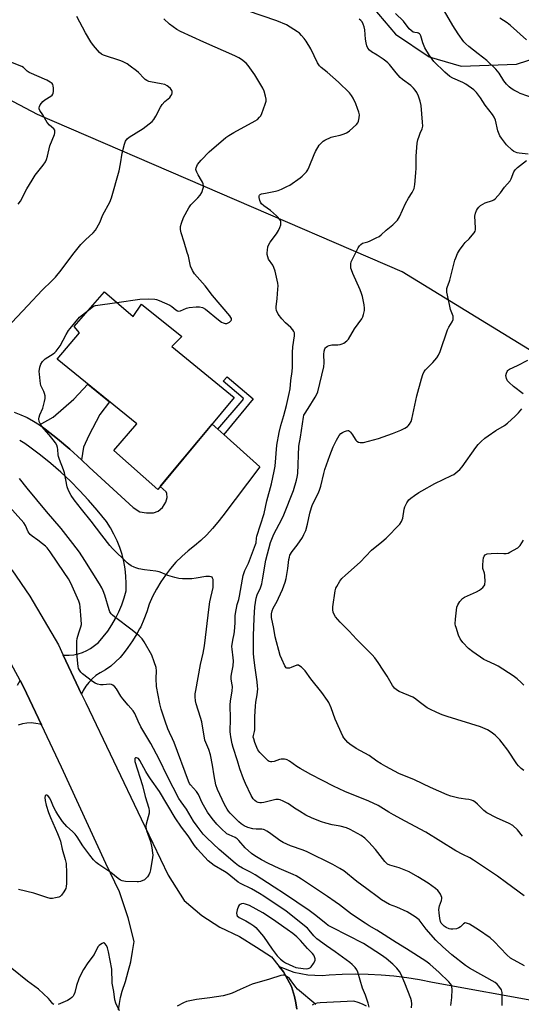
# Model space of a CAD drawing. Units: inches. Extents: x 1249764 to 1255764, y 509455 to 513455.
# Drawn here: x 1252874 to 1253098, y 510582 to 511022 of the extents above; entities that cross this region are included whole.
import ezdxf

# ---------------------------------------------------------------- set-up
doc = ezdxf.new("R2010")
doc.units = ezdxf.units.IN
doc.header["$MEASUREMENT"] = 0
for name, color, linetype in [('BLDG-Footprint', 5, 'Continuous'), ('NTRL-Trees', 3, 'Continuous'), ('TRANS-Driveway', 251, 'Continuous'), ('TRANS-Non Street Sidewalk', 7, 'Continuous'), ('TRANS-Road', 130, 'Continuous'), ('Undefined', 1, 'Continuous')]:
    doc.layers.add(name, color=color, linetype=linetype)

msp = doc.modelspace()

# ---------------------------------------------------------------- linework, layer by layer
at = {"layer": 'BLDG-Footprint', "elevation": 376.41}
msp.add_lwpolyline([(1252911.73, 510900.31), (1252924.58, 510889.41), (1252928.26, 510894.86), (1252946.2, 510880.49), (1252941.8, 510875.89), (1252969.62, 510853.13), (1252935.5, 510812.03), (1252915.87, 510829.46), (1252926.16, 510841.38), (1252890.64, 510870.31), (1252900.56, 510882.04), (1252898.24, 510884.95)], close=True, dxfattribs=at)
at = {"layer": 'NTRL-Trees'}
for points in [[(1253188.62, 510821.03), (1253044.6, 510909.32), (1252881.84, 510979.63), (1252803.27, 511020.91), (1252836.59, 511078.03)], [(1253029, 511030.34), (1253041.62, 511015.44), (1253056.63, 511005.34), (1253071, 511001.19), (1253095.75, 511002), (1253121, 511010.22)]]:
    msp.add_lwpolyline(points, dxfattribs=at)
at = {"layer": 'TRANS-Driveway'}
msp.add_lwpolyline([(1252871.38, 510846.61), (1252874.35, 510845.5), (1252877.23, 510844.18), (1252880.02, 510842.66), (1252882.69, 510840.95), (1252885.24, 510839.06), (1252890.81, 510834.69), (1252896.22, 510830.12), (1252901.47, 510825.38), (1252904.96, 510822.01), (1252924.57, 510804.03), (1252927.54, 510802.12), (1252930.51, 510801.62), (1252933.61, 510801.7), (1252935.66, 510802.33), (1252937.71, 510804.03), (1252939.06, 510806.36), (1252939.69, 510808.48), (1252939.62, 510810.32), (1252939.27, 510811.09), (1252936.62, 510813.37), (1252940.82, 510818.44), (1252959.81, 510841.31), (1252962.35, 510839.03), (1252965.03, 510836.61), (1252981.04, 510822.18), (1252964.61, 510800.39), (1252962.4, 510797.43), (1252960.02, 510794.59), (1252957.48, 510791.9), (1252954.79, 510789.36), (1252951.95, 510786.98), (1252949.04, 510784.67), (1252946.27, 510782.19), (1252943.66, 510779.55), (1252941.21, 510776.76), (1252938.92, 510773.83), (1252936.83, 510770.77), (1252934.91, 510767.58), (1252933.19, 510764.29), (1252931.67, 510760.9), (1252930.63, 510757.44), (1252929.37, 510754.05), (1252927.89, 510750.76), (1252927.41, 510749.84), (1252926.2, 510747.56), (1252924.31, 510744.48), (1252922.23, 510741.53), (1252920.56, 510739.22), (1252918.71, 510737.06), (1252916.69, 510735.07), (1252914.51, 510733.24), (1252912.19, 510731.6), (1252909.74, 510730.15), (1252907.91, 510728.93), (1252906.23, 510727.52), (1252904.71, 510725.92), (1252903.37, 510724.18), (1252902.24, 510722.29), (1252901.5, 510720.68), (1252893.33, 510738.12), (1252893.96, 510738.06), (1252895.99, 510738.06), (1252898.01, 510738.27), (1252899.99, 510738.68), (1252901.93, 510739.3), (1252903.79, 510740.11), (1252905.56, 510741.1), (1252908.99, 510743.72), (1252911.18, 510746.2), (1252913.21, 510748.83), (1252915.06, 510751.59), (1252916.72, 510754.46), (1252918.19, 510757.44), (1252919.45, 510760.51), (1252920.5, 510763.66), (1252921.35, 510766.87), (1252921.43, 510770.14), (1252921.29, 510773.4), (1252920.93, 510776.65), (1252920.36, 510779.87), (1252919.57, 510783.04), (1252918.57, 510786.15), (1252917.36, 510789.19), (1252915.96, 510792.14), (1252914.36, 510794.99), (1252912.57, 510797.73), (1252910.6, 510800.33), (1252908.46, 510802.81), (1252904.63, 510807.29), (1252900.64, 510811.63), (1252896.49, 510815.82), (1252892.2, 510819.86), (1252887.75, 510823.74), (1252883.17, 510827.45), (1252878.46, 510831), (1252876.23, 510832.6), (1252873.87, 510834.02)], dxfattribs=at)
at = {"layer": 'TRANS-Non Street Sidewalk'}
for points in [[(1252965.03, 510836.61), (1252962.35, 510839.03), (1252973.26, 510851.74), (1252973.75, 510852.48), (1252973.65, 510852.88), (1252964.71, 510860.4), (1252966.49, 510862.39), (1252978.12, 510852.54)], [(1252901.47, 510825.38), (1252896.22, 510830.12), (1252890.81, 510834.69), (1252885.24, 510839.06), (1252882.69, 510840.95), (1252888.87, 510844.32), (1252898.09, 510852.42), (1252904.32, 510859.16), (1252914, 510851.28), (1252909.63, 510845.53), (1252904.77, 510836.17), (1252902.42, 510831.03)]]:
    msp.add_lwpolyline(points, close=True, dxfattribs=at)
at = {"layer": 'TRANS-Road'}
for points in [[(1252870.4, 510776.14), (1252878.46, 510764.43), (1252891.18, 510742.72), (1252893.33, 510738.12), (1252901.5, 510720.68), (1252903.34, 510716.76), (1252928.12, 510664.99), (1252933.37, 510654.04), (1252940.19, 510639.82), (1252947.25, 510628.52), (1252955.13, 510621.81), (1252963.21, 510616.55), (1252972.07, 510612.37), (1252979.54, 510607.7), (1252986.32, 510603.29), (1252989.76, 510599.04), (1252991.67, 510596.67), (1252995.2, 510590.06), (1252996.57, 510585.6), (1252997.16, 510582.83), (1252997.54, 510580.02)], [(1252918.02, 510579.64), (1252918.38, 510582.45), (1252918.94, 510585.23), (1252919.69, 510587.96), (1252921.13, 510592.31), (1252922.38, 510596.72), (1252923.43, 510601.18), (1252924.28, 510605.68), (1252924.93, 510610.22), (1252922.35, 510620.75), (1252918.42, 510632.31), (1252912.34, 510645.03), (1252892.53, 510688.09), (1252883.64, 510706.99), (1252875.65, 510723.98), (1252874.09, 510726.83), (1252859.94, 510752.74)], [(1252872.91, 510724.67), (1252874.09, 510726.83), (1252875.65, 510723.98), (1252883.64, 510706.99), (1252882.99, 510707.21), (1252881.05, 510707.63), (1252879.07, 510707.79), (1252877.09, 510707.71), (1252875.13, 510707.38), (1252873.23, 510706.81)]]:
    msp.add_lwpolyline(points, dxfattribs=at)
for points in [[(1252997.54, 510580.02, 0), (1252997.16, 510582.83, 0), (1252996.57, 510585.6, 0), (1252995.2, 510590.06, 0), (1252991.67, 510596.67, 0), (1252989.76, 510599.04, 0), (1252996.23, 510596.55, 0), (1252999.34, 510595.84, 0), (1253002.49, 510595.35, 0), (1253005.68, 510595.09, 0), (1253008.87, 510595.07, 0), (1253012.06, 510595.27, 0), (1253017.84, 510595.59, 0), (1253023.63, 510595.7, 0), (1253029.42, 510595.6, 0), (1253035.2, 510595.3, 0), (1253040.97, 510594.79, 0), (1253046.71, 510594.07, 0), (1253052.43, 510593.15, 0), (1253058.11, 510592.03, 0), (1253107.48, 510583.06, 0)], [(1253028.67, 510581.3, 0), (1253026.92, 510582.27, 0), (1253025.05, 510583, 0), (1253023.1, 510583.48, 0), (1253008.03, 510582.8, 0), (1253006.75, 510582.66, 0), (1253005.52, 510582.29, 0), (1253004.39, 510581.7, 0)]]:
    msp.add_polyline3d(points, dxfattribs=at)
at = {"layer": 'Undefined'}
for points, elevation in [([(1253104.23, 510986.54), (1253097.25, 510989.01), (1253096.25, 510989.49), (1253094.53, 510990.48), (1253093.33, 510991.23), (1253092.43, 510991.91), (1253091.24, 510993.1), (1253089.96, 510994.59), (1253087.92, 510998.08), (1253087.25, 510999), (1253086.47, 510999.85), (1253082.45, 511003.62), (1253078.61, 511006.69), (1253074.36, 511009.93), (1253073.03, 511011.1), (1253072.19, 511012), (1253069.68, 511015.59), (1253067.32, 511019.37), (1253060.35, 511031.21)], 384), ([(1252870.39, 510886.66), (1252877.47, 510894.33), (1252883.96, 510901.18), (1252888.3, 510905.26), (1252889.84, 510906.86), (1252892.42, 510910.07), (1252897.62, 510917.05), (1252901.13, 510921.47), (1252903.21, 510923.58), (1252906.75, 510926.74), (1252907.69, 510927.84), (1252909.71, 510931.33), (1252911.06, 510934.75), (1252914.11, 510940.39), (1252914.94, 510942.37), (1252918.32, 510954.43), (1252918.95, 510957.56), (1252919.61, 510962.36), (1252920.66, 510966.37), (1252921.17, 510967.73), (1252921.83, 510968.66), (1252922.7, 510969.43), (1252928.96, 510973.33), (1252931.73, 510975.35), (1252933.02, 510976.45), (1252933.72, 510977.35), (1252934.65, 510978.8), (1252936.72, 510982.89), (1252937.46, 510984.1), (1252938.66, 510985.34), (1252940.88, 510987.23), (1252941.38, 510987.86), (1252941.73, 510988.57), (1252941.93, 510989.3), (1252941.94, 510989.78), (1252941.78, 510990.24), (1252941.18, 510991.12), (1252940.38, 510991.9), (1252939.66, 510992.38), (1252938.62, 510992.9), (1252937.01, 510993.34), (1252932.29, 510994.12), (1252931.52, 510994.35), (1252930.57, 510994.77), (1252929.94, 510995.16), (1252929.4, 510995.61), (1252926.85, 510998.29), (1252926.01, 510999.07), (1252923.26, 511001.21), (1252921.84, 511002.15), (1252920.12, 511003.08), (1252919.08, 511003.53), (1252911.29, 511006.05), (1252910.33, 511006.59), (1252909.5, 511007.31), (1252906.88, 511010.4), (1252905.66, 511012.02), (1252903.33, 511016.12), (1252899.37, 511023.4)], 374), ([(1252917.3, 510895.58), (1252927.49, 510897.06), (1252931.58, 510897.17), (1252934.19, 510897.09), (1252935.02, 510896.89), (1252936.09, 510896.48), (1252940.85, 510894.35), (1252941.84, 510893.77), (1252943.52, 510892.33), (1252944.4, 510891.87), (1252944.86, 510891.78), (1252945.65, 510891.9), (1252948.37, 510893.03), (1252949.5, 510893.36), (1252952.71, 510893.74), (1252954.14, 510893.73), (1252955.49, 510893.32), (1252956.76, 510892.64), (1252962.64, 510887.84), (1252963.99, 510886.86), (1252964.71, 510886.47), (1252965.66, 510886.23), (1252966.39, 510886.29), (1252966.9, 510886.47), (1252967.61, 510886.87), (1252968.33, 510887.53), (1252968.46, 510887.91), (1252968.37, 510888.49), (1252968.16, 510888.92), (1252967.7, 510889.59), (1252959.9, 510898.67), (1252956.62, 510903.05), (1252951.97, 510908.44), (1252950.99, 510909.9), (1252950.19, 510911.77), (1252949.18, 510916.27), (1252948.72, 510917.98), (1252947.38, 510922.54), (1252945.93, 510926.79), (1252945.68, 510928.16), (1252945.7, 510929.62), (1252946.05, 510931.04), (1252947.02, 510933.53), (1252949.37, 510937.89), (1252950.36, 510939.29), (1252953.37, 510942.31), (1252954.43, 510943.52), (1252955.13, 510944.73), (1252955.82, 510946.64), (1252955.93, 510947.19), (1252955.93, 510947.74), (1252955.76, 510948.56), (1252955.48, 510949.36), (1252955.09, 510950.13), (1252953.56, 510952.56), (1252952.92, 510953.79), (1252952.63, 510954.55), (1252952.55, 510955.05), (1252952.65, 510955.8), (1252952.92, 510956.55), (1252953.31, 510957.26), (1252954.92, 510959.21), (1252958.47, 510962.93), (1252965.9, 510969.27), (1252967.29, 510970.24), (1252969.45, 510971.56), (1252979.06, 510976.69), (1252980, 510977.36), (1252981, 510978.33), (1252981.48, 510979.01), (1252981.97, 510980.05), (1252983.49, 510984.16), (1252983.87, 510985.53), (1252983.88, 510986.37), (1252983.61, 510987.78), (1252983, 510990.02), (1252982.46, 510991.36), (1252978.82, 510997.3), (1252975.92, 511001.48), (1252974.93, 511002.56), (1252972.91, 511004.18), (1252971.71, 511004.92), (1252969.93, 511005.78), (1252956.16, 511011.82), (1252945.73, 511016.62), (1252943.97, 511017.57), (1252940.69, 511019.88), (1252938.3, 511022.26)], 376), ([(1253099.19, 510599.27), (1253092.95, 510602.81), (1253091.29, 510604.25), (1253085.65, 510610.15), (1253083.85, 510611.8), (1253078.67, 510615.45), (1253074.63, 510617.88), (1253073.38, 510618.45), (1253072.7, 510618.47), (1253071.97, 510618.04), (1253070.61, 510616.73), (1253069.98, 510616.25), (1253068.93, 510615.9), (1253067.24, 510615.67), (1253066.39, 510615.67), (1253065.59, 510615.85), (1253064.33, 510616.43), (1253063.39, 510617.04), (1253062.57, 510617.77), (1253062.08, 510618.4), (1253061.74, 510619.12), (1253061.43, 510620.47), (1253061.08, 510622.94), (1253061.05, 510624.52), (1253061.35, 510626.09), (1253062.22, 510628.57), (1253062.35, 510629.34), (1253062.35, 510629.84), (1253062.12, 510630.6), (1253061.75, 510631.33), (1253061.15, 510632.27), (1253060.63, 510632.92), (1253059.53, 510633.86), (1253056.17, 510636.2), (1253051.69, 510639.02), (1253047.83, 510641.3), (1253046.25, 510641.98), (1253043.29, 510643.06), (1253039.14, 510644.25), (1253038.16, 510644.75), (1253036.96, 510645.94), (1253032.69, 510651.23), (1253029.79, 510654.5), (1253028.04, 510656.3), (1253026.29, 510657.6), (1253021.41, 510660.26), (1253019.82, 510660.97), (1253016.99, 510661.69), (1253013.44, 510662.26), (1253010.54, 510663.01), (1253008.56, 510663.65), (1253004.43, 510665.34), (1253001.68, 510666.68), (1252998.84, 510668.35), (1252996.55, 510669.76), (1252994.37, 510671.39), (1252993.65, 510671.84), (1252991.54, 510672.88), (1252990.2, 510673.44), (1252989.38, 510673.64), (1252988.23, 510673.56), (1252985.9, 510673.03), (1252982.91, 510672.22), (1252981.88, 510672.08), (1252981.12, 510672.1), (1252980.35, 510672.27), (1252979.56, 510672.65), (1252978.83, 510673.13), (1252978.06, 510673.97), (1252977.16, 510675.44), (1252974.67, 510680.71), (1252973.79, 510682.87), (1252972.2, 510687.27), (1252971.19, 510690.87), (1252969.19, 510696.79), (1252968.77, 510698.47), (1252968.13, 510701.61), (1252967.95, 510702.75), (1252967.88, 510703.86), (1252967.96, 510709.87), (1252967.83, 510715.76), (1252967.98, 510717.75), (1252968.68, 510721.98), (1252968.84, 510724.03), (1252968.78, 510724.8), (1252968.31, 510727.41), (1252968.26, 510728.5), (1252968.41, 510729.62), (1252969.14, 510733.28), (1252969.34, 510735.48), (1252969.23, 510736.96), (1252968.71, 510740.8), (1252968.66, 510741.96), (1252968.99, 510744.75), (1252969.61, 510747.55), (1252969.78, 510748.71), (1252970.04, 510752.5), (1252970.09, 510755.62), (1252970.23, 510756.75), (1252970.99, 510760.67), (1252971.68, 510762.97), (1252972.01, 510764.39), (1252973.31, 510772), (1252973.68, 510773.74), (1252974.46, 510775.95), (1252975.98, 510779.24), (1252979.19, 510787.44), (1252979.38, 510788.26), (1252979.58, 510790.4), (1252979.73, 510791.2), (1252983.09, 510801.36), (1252984.29, 510807.02), (1252986.24, 510814.54), (1252987.56, 510820.21), (1252987.93, 510822.55), (1252988.69, 510831.81), (1252989.72, 510837.58), (1252990.43, 510840.63), (1252991.78, 510845.07), (1252992.99, 510849.67), (1252994.24, 510855.02), (1252994.63, 510856.98), (1252994.87, 510860.77), (1252995.48, 510864.81), (1252995.68, 510866.77), (1252995.73, 510873.22), (1252995.87, 510875.74), (1252996.61, 510880.71), (1252996.6, 510881.55), (1252996.5, 510882.08), (1252996.29, 510882.61), (1252995.84, 510883.34), (1252994.89, 510884.46), (1252992.48, 510886.58), (1252990.94, 510888.35), (1252989.33, 510890.43), (1252988.6, 510892.03), (1252988.4, 510892.88), (1252988.38, 510893.71), (1252988.81, 510897.41), (1252989.16, 510901.56), (1252989.23, 510903.03), (1252989.14, 510904.19), (1252987.87, 510909.57), (1252987.39, 510911.23), (1252986.9, 510912.22), (1252984.99, 510915), (1252984.62, 510916), (1252984.43, 510917.04), (1252984.38, 510917.86), (1252984.47, 510919.02), (1252984.68, 510920.46), (1252984.92, 510921.28), (1252985.65, 510922.52), (1252988.47, 510926.3), (1252989.42, 510927.79), (1252990.06, 510929.12), (1252990.44, 510930.22), (1252990.53, 510931.08), (1252990.42, 510931.72), (1252990.25, 510932.17), (1252989.83, 510932.87), (1252989.13, 510933.73), (1252988.5, 510934.35), (1252985.83, 510936.65), (1252982.84, 510938.79), (1252981.89, 510939.74), (1252981.45, 510940.39), (1252981.13, 510941.17), (1252980.81, 510942.53), (1252980.81, 510943.28), (1252980.94, 510943.61), (1252981.2, 510943.86), (1252981.89, 510944.15), (1252983.55, 510944.51), (1252988.11, 510945.26), (1252989.21, 510945.61), (1252990.81, 510946.29), (1252993.2, 510947.36), (1252994.49, 510948.03), (1252999.06, 510951.28), (1252999.97, 510951.98), (1253000.78, 510952.76), (1253001.87, 510954.03), (1253002.51, 510954.93), (1253003.16, 510956.25), (1253005.39, 510961.74), (1253006, 510963.07), (1253007.61, 510965.86), (1253008.7, 510967.12), (1253009.33, 510967.65), (1253010.07, 510968.1), (1253012.96, 510969.4), (1253014.08, 510969.74), (1253016.97, 510970.35), (1253018.68, 510970.89), (1253019.78, 510971.33), (1253020.51, 510971.79), (1253021.19, 510972.35), (1253024.22, 510975.17), (1253024.78, 510975.83), (1253025.15, 510976.59), (1253025.46, 510978.01), (1253025.54, 510979.47), (1253025.29, 510980.62), (1253024.7, 510982.31), (1253023.89, 510984.34), (1253022.73, 510986.9), (1253022.03, 510988.11), (1253021.11, 510989.24), (1253016.16, 510994.08), (1253011.22, 510998.41), (1253008.44, 511000.53), (1253007.7, 511001.28), (1253006.81, 511002.72), (1253003.82, 511008.89), (1253001.73, 511012.39), (1253000.89, 511013.55), (1252999.76, 511014.83), (1252998.77, 511015.85), (1252997.89, 511016.57), (1252992.94, 511019.59), (1252988.64, 511021.45), (1252975.57, 511025.94)], 378), ([(1253099.17, 510630.54), (1253091.19, 510636.38), (1253087.16, 510639.42), (1253076.53, 510646.57), (1253074.82, 510647.55), (1253071.7, 510649.04), (1253068.52, 510650.69), (1253055.13, 510658.98), (1253045.9, 510663.88), (1253040.7, 510666.79), (1253038.63, 510667.97), (1253033.91, 510670.91), (1253029.7, 510672.83), (1253019.07, 510677.21), (1253013.99, 510679.61), (1253009.08, 510682.06), (1253003.89, 510684.72), (1252999.05, 510687.47), (1252997.57, 510688.4), (1252994.28, 510690.75), (1252993.36, 510691.28), (1252992.89, 510691.48), (1252992.07, 510691.66), (1252990.68, 510691.67), (1252989.87, 510691.47), (1252987.49, 510690.59), (1252986.39, 510690.41), (1252985.84, 510690.44), (1252985.32, 510690.58), (1252984.84, 510690.86), (1252984.19, 510691.43), (1252981.11, 510694.68), (1252980.2, 510695.83), (1252979.7, 510696.86), (1252978.9, 510699.03), (1252978.35, 510700.66), (1252978.18, 510701.48), (1252978.22, 510702.27), (1252978.69, 510703.98), (1252978.83, 510704.8), (1252978.93, 510710.66), (1252979.21, 510715.31), (1252979.37, 510717.04), (1252979.89, 510720.3), (1252980.13, 510723.1), (1252980.09, 510724.23), (1252979.87, 510726.22), (1252979.08, 510732.5), (1252978.36, 510736.97), (1252978.23, 510738.92), (1252978.31, 510746.7), (1252978.51, 510754.66), (1252978.92, 510759.66), (1252979.46, 510763.49), (1252979.96, 510765.05), (1252981.37, 510768.17), (1252981.96, 510770.01), (1252982.31, 510771.73), (1252983.72, 510780.52), (1252985.82, 510788.47), (1252987.27, 510792.06), (1252990.89, 510798.83), (1252991.82, 510800.83), (1252996.07, 510811.6), (1252997.5, 510816.21), (1252997.82, 510817.6), (1252998.03, 510819.3), (1252998.55, 510831.44), (1252999.28, 510835.46), (1253000.53, 510844.36), (1253000.76, 510845.21), (1253000.96, 510845.68), (1253002.67, 510848.27), (1253005.76, 510853.38), (1253006.49, 510854.68), (1253006.93, 510855.76), (1253009.62, 510866.88), (1253009.77, 510868.61), (1253009.66, 510872.4), (1253009.83, 510873.8), (1253010.12, 510874.84), (1253010.36, 510875.29), (1253010.71, 510875.65), (1253011.37, 510876.07), (1253012.11, 510876.4), (1253013.2, 510876.64), (1253015.86, 510876.69), (1253017.01, 510876.82), (1253017.79, 510877.1), (1253018.55, 510877.48), (1253019.94, 510878.41), (1253020.61, 510879.22), (1253023.34, 510883.83), (1253026.62, 510888.36), (1253027.03, 510889.14), (1253027.4, 510890.26), (1253027.8, 510891.98), (1253027.84, 510893.14), (1253027.62, 510894.59), (1253026.88, 510898.34), (1253026.5, 510899.65), (1253025.91, 510901.2), (1253022.58, 510908.57), (1253021.97, 510910.16), (1253021.75, 510910.97), (1253021.66, 510912.06), (1253021.71, 510912.88), (1253021.93, 510913.7), (1253025.02, 510920.01), (1253025.63, 510920.96), (1253026.17, 510921.53), (1253027, 510922.06), (1253029.24, 510922.67), (1253030.34, 510923.11), (1253033.01, 510924.42), (1253034.31, 510925.14), (1253035.21, 510925.83), (1253037.51, 510927.94), (1253040.43, 510930.36), (1253042.54, 510932.44), (1253043.06, 510933.14), (1253043.48, 510933.92), (1253046.17, 510939.88), (1253047.5, 510942.18), (1253049.17, 510944.68), (1253049.96, 510946.57), (1253050.19, 510947.41), (1253050.33, 510948.28), (1253050.73, 510953.59), (1253050.84, 510955.66), (1253050.82, 510961.03), (1253051.37, 510966.8), (1253051.67, 510968.2), (1253052.17, 510969.85), (1253052.66, 510971.2), (1253053.57, 510973.15), (1253053.85, 510974.42), (1253053.78, 510976.1), (1253053.09, 510983.56), (1253052.69, 510985.59), (1253052, 510987.82), (1253051.23, 510989.34), (1253050.46, 510990.51), (1253049.76, 510991.39), (1253048.5, 510992.48), (1253044.84, 510995.2), (1253043.75, 510996.13), (1253042.01, 510998.11), (1253039, 511001.91), (1253038.24, 511002.72), (1253037.41, 511003.46), (1253036.2, 511004.33), (1253033.44, 511006.12), (1253030.94, 511007.62), (1253030.09, 511008.37), (1253029.36, 511009.21), (1253028.85, 511010.17), (1253028.53, 511011.51), (1253028.3, 511013.19), (1253027.97, 511017.41), (1253027.7, 511018.78), (1253027.27, 511019.88), (1253026.72, 511020.91), (1253026.17, 511021.56), (1253025.49, 511022.08)], 380), ([(1253100.83, 510961.88), (1253096.8, 510962.25), (1253095.97, 510962.42), (1253095.22, 510962.69), (1253094.51, 510963.06), (1253093.8, 510963.59), (1253091.21, 510966.07), (1253088.92, 510969.05), (1253088.29, 510970.01), (1253087.93, 510970.74), (1253087.39, 510972.35), (1253086.34, 510976.99), (1253085.78, 510978.37), (1253084.96, 510979.56), (1253081.75, 510983.68), (1253079.57, 510987.08), (1253077.89, 510989.36), (1253076.62, 510990.56), (1253073, 510993.18), (1253071.79, 510993.81), (1253067.21, 510995.84), (1253065.92, 510996.57), (1253063.69, 510998.47), (1253058.84, 511003.3), (1253057.96, 511004.3), (1253056.8, 511005.88), (1253054.7, 511009.39), (1253053.86, 511011.61), (1253053.03, 511014.69), (1253052.67, 511015.33), (1253052.34, 511015.66), (1253051.96, 511015.9), (1253051.51, 511016.02), (1253050.28, 511016.13), (1253049.54, 511016.4), (1253048.6, 511017.05), (1253047.75, 511017.85), (1253045.22, 511021.27), (1253041.62, 511024.66)], 382), ([(1253100.13, 511012.98), (1253093.06, 511019.34), (1253091.48, 511020.55), (1253088.19, 511022.63)], 386), ([(1252873.26, 510939.45), (1252874.23, 510940.91), (1252877.02, 510946.44), (1252879.38, 510950.2), (1252880.85, 510952.42), (1252884.36, 510956.94), (1252885.43, 510958.49), (1252885.9, 510959.54), (1252886.35, 510960.96), (1252887.41, 510965.61), (1252889.39, 510970.61), (1252889.59, 510971.37), (1252889.63, 510972.1), (1252889.5, 510972.55), (1252889.11, 510973.15), (1252887.12, 510974.77), (1252886.12, 510976.03), (1252884.14, 510979.42), (1252882.92, 510981.32), (1252882.61, 510982.1), (1252882.55, 510982.62), (1252882.67, 510983.11), (1252883.03, 510983.83), (1252884.22, 510985.42), (1252885.09, 510986.12), (1252887.75, 510987.72), (1252888.33, 510988.24), (1252888.64, 510988.63), (1252888.84, 510989.08), (1252888.94, 510989.87), (1252888.9, 510991.28), (1252888.76, 510992.39), (1252888.62, 510992.9), (1252888.33, 510993.4), (1252887.48, 510994.08), (1252885.94, 510994.88), (1252878.17, 510998.32), (1252877.21, 510998.93), (1252875.53, 511000.54), (1252874.8, 511000.97), (1252865.78, 511004.52)], 372), ([(1253098.42, 510657.19), (1253096.12, 510660.09), (1253093.97, 510661.99), (1253092.46, 510662.87), (1253086.78, 510665.4), (1253082.49, 510667.71), (1253081.13, 510668.77), (1253078.23, 510671.58), (1253077.08, 510672.52), (1253076.36, 510673.01), (1253075.57, 510673.34), (1253074.43, 510673.61), (1253072.98, 510673.83), (1253071.03, 510674), (1253069.94, 510674.21), (1253066.39, 510675.14), (1253064.73, 510675.65), (1253057.31, 510678.96), (1253050.2, 510682.33), (1253043.15, 510685.25), (1253037.3, 510688.37), (1253035.29, 510689.53), (1253033.33, 510690.78), (1253029.94, 510693.22), (1253024.06, 510696.46), (1253021.27, 510698.4), (1253020.39, 510699.12), (1253019.44, 510700.13), (1253018.59, 510701.22), (1253018.15, 510701.96), (1253014.76, 510709.49), (1253012.9, 510714.58), (1253011.84, 510716.9), (1253011.29, 510717.89), (1253008.76, 510721.46), (1253003.93, 510727.52), (1253001.38, 510731.11), (1253000.78, 510731.75), (1252999.69, 510732.7), (1252999.02, 510733.21), (1252998.32, 510733.56), (1252997.61, 510733.56), (1252995.07, 510732.57), (1252994.28, 510732.34), (1252993.54, 510732.24), (1252993.1, 510732.32), (1252992.91, 510732.44), (1252992.28, 510733.27), (1252990.84, 510736.24), (1252990.15, 510737.89), (1252987.92, 510746.3), (1252987.34, 510750.04), (1252986.35, 510754.88), (1252986.34, 510756.57), (1252986.57, 510757.93), (1252987.07, 510759.14), (1252988.77, 510762.22), (1252989.4, 510763.51), (1252991.14, 510767.43), (1252992.42, 510770.63), (1252992.84, 510772.34), (1252993.61, 510776.72), (1252994.06, 510780.82), (1252994.29, 510781.92), (1252994.55, 510782.71), (1252995.56, 510784.41), (1252997.74, 510787.26), (1253000.09, 510790.64), (1253000.78, 510791.92), (1253001.56, 510793.81), (1253002.36, 510796.53), (1253003.35, 510801.5), (1253004.1, 510804.05), (1253004.66, 510805.4), (1253007.22, 510810.63), (1253007.9, 510812.19), (1253008.31, 510813.55), (1253009.6, 510819.27), (1253010.08, 510820.97), (1253012.37, 510827.29), (1253013.88, 510831.12), (1253014.51, 510832.62), (1253015.34, 510834.16), (1253016.53, 510836.16), (1253017.24, 510837.04), (1253017.93, 510837.51), (1253018.94, 510838.01), (1253019.72, 510838.29), (1253020.45, 510838.41), (1253020.67, 510838.38), (1253021.07, 510838.16), (1253021.6, 510837.62), (1253022.41, 510836.48), (1253023.62, 510834.5), (1253023.96, 510834.06), (1253024.38, 510833.69), (1253025.13, 510833.28), (1253025.95, 510833.03), (1253026.52, 510833), (1253027.38, 510833.12), (1253034.02, 510834.92), (1253038.17, 510836.28), (1253040.34, 510837.08), (1253044.09, 510838.61), (1253045.83, 510839.48), (1253046.98, 510840.21), (1253047.38, 510840.58), (1253047.89, 510841.24), (1253048.6, 510842.46), (1253048.98, 510843.55), (1253051.24, 510853.92), (1253053.22, 510861.49), (1253053.86, 510863.44), (1253054.49, 510864.77), (1253054.98, 510865.49), (1253058.29, 510868.78), (1253060.1, 510870.95), (1253060.89, 510872.1), (1253061.55, 510873.65), (1253064.89, 510883.4), (1253065.51, 510884.63), (1253066.93, 510886.97), (1253067.36, 510887.94), (1253067.46, 510888.68), (1253067.34, 510889.47), (1253066.24, 510892.43), (1253065.71, 510894.72), (1253064.64, 510900.21), (1253064.54, 510901.07), (1253064.59, 510901.91), (1253064.82, 510902.73), (1253065.67, 510904.75), (1253065.94, 510905.59), (1253068.13, 510914.47), (1253068.53, 510915.57), (1253069.4, 510917.45), (1253070.25, 510918.98), (1253071.91, 510921.26), (1253072.81, 510922.34), (1253074.56, 510924.08), (1253075.93, 510925.62), (1253076.82, 510926.78), (1253077.2, 510927.52), (1253077.32, 510928.05), (1253077.35, 510928.91), (1253077.09, 510934.1), (1253077.36, 510935.45), (1253077.81, 510936.76), (1253078.22, 510937.47), (1253078.8, 510938.11), (1253079.66, 510938.89), (1253080.58, 510939.58), (1253081.64, 510940.07), (1253085.02, 510941.13), (1253085.53, 510941.4), (1253086.19, 510941.94), (1253088.48, 510944.62), (1253090.28, 510947.16), (1253092.79, 510949.95), (1253093.25, 510950.77), (1253094.52, 510953.91), (1253095.11, 510954.92), (1253096.15, 510955.93), (1253100.2, 510958.99)], 382), ([(1252904.61, 510892.21), (1252906.19, 510893.51), (1252906.9, 510893.92), (1252907.69, 510894.19), (1252917.3, 510895.58)], 376), ([(1253089.24, 510581.59), (1253089.34, 510583.64), (1253089.33, 510586.3), (1253089.25, 510587.46), (1253089.13, 510588.01), (1253088.91, 510588.54), (1253087.79, 510590.27), (1253087.01, 510591.15), (1253086.09, 510591.82), (1253074.71, 510598.26), (1253072.92, 510599.53), (1253066.8, 510604.27), (1253062.6, 510607.94), (1253059.68, 510610.85), (1253055.37, 510615.72), (1253052.23, 510619.8), (1253051.64, 510620.38), (1253050.48, 510621.21), (1253046.81, 510623.44), (1253042.32, 510625.52), (1253039.02, 510626.75), (1253035.46, 510628.82), (1253034.01, 510629.84), (1253028.91, 510633.78), (1253024.39, 510636.95), (1253018.54, 510641.74), (1253016.8, 510642.86), (1253013.71, 510644.65), (1253002.27, 510650.26), (1253000.41, 510651.03), (1252994.79, 510652.96), (1252991.58, 510654.47), (1252990.07, 510655.34), (1252985.41, 510658.73), (1252984.22, 510659.52), (1252983.24, 510660.05), (1252982.75, 510660.22), (1252982.05, 510660.33), (1252979.42, 510660.3), (1252977.96, 510660.52), (1252975.66, 510661.12), (1252974.03, 510661.91), (1252972.72, 510662.79), (1252971.74, 510663.58), (1252967.89, 510667.47), (1252967.13, 510668.36), (1252966.45, 510669.31), (1252965.27, 510671.35), (1252962.25, 510678.11), (1252961.48, 510680.18), (1252960.71, 510684.19), (1252960.03, 510688.89), (1252959.07, 510693.62), (1252958.31, 510696.02), (1252956.98, 510699.09), (1252956.61, 510700.15), (1252955.17, 510708.38), (1252954.64, 510710.27), (1252952.71, 510716.33), (1252952.44, 510717.72), (1252952.25, 510719.41), (1252952.29, 510720.88), (1252952.49, 510722.35), (1252954.63, 510733.85), (1252955.8, 510739.02), (1252956.33, 510742.2), (1252958.4, 510759.69), (1252958.82, 510761.96), (1252960.23, 510768.35), (1252960.33, 510769.51), (1252960.33, 510771), (1252960.22, 510771.82), (1252960, 510772.53), (1252959.74, 510772.89), (1252959.34, 510773.11), (1252958.6, 510773.25), (1252957.77, 510773.27), (1252956.94, 510773.2), (1252952.73, 510772.45), (1252950.76, 510772.18), (1252946.63, 510772.13), (1252944.87, 510772.27), (1252943.17, 510772.7), (1252940.07, 510773.66), (1252937.36, 510774.87), (1252936.08, 510775.3), (1252934.66, 510775.56), (1252929.65, 510776.2), (1252927.1, 510776.7), (1252925.71, 510777.05), (1252924.94, 510777.37), (1252923.71, 510778.02), (1252922.54, 510778.77), (1252921.88, 510779.31), (1252915.33, 510785.72), (1252914.15, 510787.02), (1252910.49, 510791.68), (1252905.81, 510797.87), (1252901.47, 510803.23), (1252898.24, 510807.46), (1252896.86, 510809.41), (1252895.65, 510811.68), (1252895.02, 510813.26), (1252893.89, 510819.53), (1252893.43, 510820.88), (1252891.64, 510825.41), (1252891.2, 510826.77), (1252891.08, 510827.63), (1252890.97, 510830), (1252890.8, 510830.83), (1252890.44, 510831.9), (1252889.91, 510832.89), (1252888.88, 510834.25), (1252887.08, 510836.44), (1252883.81, 510840.15), (1252883.1, 510841.28), (1252882.6, 510842.49), (1252882.46, 510843.59), (1252882.55, 510844.39), (1252882.87, 510845.36), (1252884.21, 510848.48), (1252885.03, 510851.33), (1252885.27, 510852.76), (1252885.19, 510853.89), (1252884.94, 510855), (1252884.65, 510855.79), (1252883.37, 510858.59), (1252883.15, 510859.42), (1252882.97, 510860.59), (1252882.65, 510863.55), (1252882.61, 510864.73), (1252882.89, 510866.75), (1252883.31, 510868.13), (1252884.09, 510869.28), (1252885.27, 510870.48), (1252888.86, 510872.68), (1252889.55, 510873.22), (1252890.12, 510873.82), (1252891.95, 510876.29), (1252894.69, 510881.33), (1252895.72, 510883.1), (1252896.37, 510884.03), (1252900.61, 510889.03), (1252904.61, 510892.21)], 376), ([(1253098.65, 510854.81), (1253094.28, 510858.08), (1253092.38, 510859.82), (1253091.64, 510860.66), (1253091.19, 510861.67), (1253090.97, 510863.06), (1253091.16, 510864.09), (1253091.47, 510864.8), (1253091.75, 510865.21), (1253092.12, 510865.57), (1253092.57, 510865.85), (1253096.19, 510867.39), (1253100.75, 510869.84)], 384), ([(1253098.92, 510686.6), (1253097.81, 510687.43), (1253096.57, 510688.65), (1253095.79, 510689.6), (1253091.86, 510695.61), (1253089.35, 510699), (1253088.21, 510700.28), (1253086.19, 510702.32), (1253084.42, 510703.7), (1253082.75, 510704.73), (1253079.57, 510706.1), (1253064.79, 510710.65), (1253062.55, 510711.46), (1253060.1, 510712.47), (1253057.01, 510713.9), (1253055.77, 510714.58), (1253052.76, 510716.79), (1253050.17, 510718.89), (1253049.47, 510719.33), (1253043.29, 510721.88), (1253042.05, 510722.55), (1253041.23, 510723.36), (1253040.33, 510724.54), (1253037.96, 510728.77), (1253036.14, 510731.39), (1253033.95, 510734.85), (1253032.38, 510736.94), (1253031.2, 510738.25), (1253024.25, 510745.18), (1253020.91, 510748.73), (1253016.89, 510752.83), (1253014.85, 510755.27), (1253014.27, 510756.24), (1253013.84, 510757.26), (1253013.65, 510758.33), (1253013.68, 510759.74), (1253014.79, 510766.8), (1253015.09, 510767.95), (1253015.42, 510768.74), (1253016.8, 510771.2), (1253017.7, 510772.28), (1253019.36, 510773.84), (1253025.93, 510779.56), (1253030.95, 510784.92), (1253035.58, 510788.65), (1253037.51, 510790.39), (1253043.65, 510796.59), (1253044.4, 510797.76), (1253044.97, 510799.31), (1253045.48, 510803.27), (1253045.76, 510804.36), (1253046.68, 510806.11), (1253047.65, 510807.48), (1253048.52, 510808.24), (1253050.17, 510809.44), (1253052.1, 510810.76), (1253053.36, 510811.51), (1253059.21, 510814.82), (1253066.67, 510818.28), (1253067.68, 510818.85), (1253068.63, 510819.55), (1253070.44, 510821.08), (1253071.44, 510822.14), (1253077.52, 510830.9), (1253078.58, 510832.19), (1253079.89, 510833.59), (1253081.57, 510835.06), (1253083, 510836.08), (1253086.44, 510838.38), (1253090.27, 510840.67), (1253091.71, 510841.67), (1253095.15, 510844.77), (1253096.53, 510846.27), (1253098.01, 510848.07)], 384), ([(1253066.41, 510581.66), (1253066.76, 510585.15), (1253066.94, 510588.7), (1253066.81, 510590.13), (1253066.62, 510590.64), (1253066.2, 510591.36), (1253065.44, 510592.23), (1253061.16, 510596.36), (1253057, 510600.06), (1253055.24, 510601.43), (1253046.59, 510606.95), (1253042.01, 510609.69), (1253033.33, 510615.29), (1253029.93, 510617.18), (1253028.15, 510618.31), (1253022.06, 510622.42), (1253016.61, 510626.61), (1253014.7, 510627.98), (1253011.32, 510630.3), (1252999.69, 510638.02), (1252997.26, 510639.49), (1252996.01, 510640.14), (1252989.73, 510642.79), (1252984.89, 510644.97), (1252981.85, 510646.6), (1252978.91, 510648.41), (1252977.36, 510649.57), (1252974.54, 510652.08), (1252971.71, 510655.3), (1252970.91, 510656.06), (1252970.04, 510656.61), (1252967.41, 510657.77), (1252966.42, 510658.34), (1252963.77, 510660.63), (1252961.93, 510662.54), (1252959.84, 510665.07), (1252957.71, 510667.95), (1252955.33, 510672.06), (1252953.74, 510675.88), (1252952.75, 510677.19), (1252950.13, 510680.1), (1252949.68, 510680.8), (1252949.21, 510681.81), (1252942.84, 510699.12), (1252942.15, 510700.7), (1252940.74, 510703.53), (1252940.08, 510705.19), (1252938.84, 510708.57), (1252937.02, 510713.96), (1252936.38, 510716.42), (1252934.98, 510724.16), (1252934.74, 510727.66), (1252934.94, 510731.11), (1252934.79, 510732.59), (1252933.98, 510735.08), (1252932.83, 510738.07), (1252929.5, 510743.99), (1252928.53, 510745.43), (1252927.22, 510746.76), (1252924.11, 510749.25), (1252916.19, 510755.16), (1252915.29, 510755.91), (1252914.71, 510756.54), (1252914.13, 510757.49), (1252913.8, 510758.27), (1252911.84, 510764.94), (1252911.15, 510766.83), (1252910.57, 510768.14), (1252909.57, 510769.9), (1252903, 510780.43), (1252900.61, 510784.02), (1252897.66, 510788.01), (1252892.42, 510794.7), (1252885.92, 510802.25), (1252877.21, 510812.68), (1252873.81, 510817.05)], 374), ([(1253048.85, 510580.51), (1253049, 510582.28), (1253048.81, 510583.63), (1253048.43, 510584.76), (1253045.79, 510591.6), (1253044.16, 510595.42), (1253043.48, 510596.73), (1253042.24, 510598.26), (1253040.41, 510600.1), (1253037.51, 510602.65), (1253035.48, 510604.09), (1253027.42, 510609.31), (1253013.42, 510616.42), (1253011.65, 510617.39), (1253010.49, 510618.22), (1253005.5, 510622.21), (1253003.06, 510624.04), (1252992.11, 510631.51), (1252987.53, 510634.53), (1252978.95, 510640), (1252976.87, 510641.17), (1252973.33, 510642.94), (1252971.54, 510644), (1252970.07, 510645.15), (1252962.96, 510651.22), (1252957.45, 510656.46), (1252955.84, 510658.17), (1252953.07, 510661.73), (1252951.52, 510663.88), (1252948.33, 510669.24), (1252945.9, 510672.53), (1252944.97, 510674), (1252939.84, 510683.94), (1252936.14, 510691.67), (1252932.41, 510698.6), (1252928.02, 510706.14), (1252926.75, 510708.67), (1252925.22, 510712.02), (1252924.49, 510713.2), (1252922.28, 510715.7), (1252919.9, 510718.6), (1252919.06, 510719.78), (1252917.03, 510723.03), (1252916.3, 510723.89), (1252915.49, 510724.64), (1252914.85, 510724.98), (1252914.18, 510725.11), (1252911.12, 510724.85), (1252910, 510724.86), (1252908.61, 510725.13), (1252907.55, 510725.51), (1252906.34, 510726.29), (1252901.98, 510729.69), (1252901.15, 510730.47), (1252900.52, 510731.42), (1252900.17, 510732.2), (1252899.97, 510733.03), (1252899.47, 510737.38), (1252899.32, 510739.42), (1252899.34, 510742.62), (1252899.4, 510744.36), (1252899.57, 510745.5), (1252900.27, 510748.03), (1252901.19, 510750.74), (1252901.42, 510751.83), (1252901.4, 510754.06), (1252900.93, 510759.73), (1252900.7, 510760.81), (1252900.24, 510762.14), (1252896.64, 510770.18), (1252895.64, 510772.12), (1252893.81, 510775.04), (1252887.54, 510784.19), (1252886.14, 510785.96), (1252885.37, 510786.74), (1252884.06, 510787.83), (1252882.02, 510789.41), (1252879.47, 510791.22), (1252878.63, 510791.94), (1252877.68, 510793.16), (1252876.42, 510795.96), (1252875.69, 510797.12), (1252864.01, 510810.21)], 372), ([(1253099, 510724.7), (1253097.77, 510725.95), (1253096.03, 510727.52), (1253094.14, 510728.89), (1253087.52, 510733.2), (1253086.03, 510733.94), (1253082.41, 510735.5), (1253081.15, 510736.14), (1253076.16, 510739.64), (1253074.32, 510741.04), (1253071.69, 510743.81), (1253070.94, 510744.72), (1253070.48, 510745.45), (1253069.83, 510747.07), (1253068.7, 510750.41), (1253068.46, 510751.25), (1253068.34, 510752.1), (1253068.47, 510754.16), (1253069.09, 510759.46), (1253069.44, 510760.55), (1253070.43, 510762.01), (1253071.58, 510763.36), (1253072.49, 510764.06), (1253077.88, 510766.39), (1253079.15, 510767.09), (1253080.66, 510768.38), (1253081.2, 510769), (1253081.47, 510769.46), (1253081.61, 510769.96), (1253081.68, 510770.78), (1253081.58, 510773.61), (1253081.39, 510774.71), (1253080.71, 510776.84), (1253080.6, 510778.28), (1253080.74, 510780.38), (1253080.92, 510781.54), (1253081.21, 510782.3), (1253081.7, 510782.85), (1253082.61, 510783.31), (1253084.32, 510783.54), (1253087.25, 510783.63), (1253090.02, 510783.42), (1253091.08, 510783.45), (1253091.89, 510783.71), (1253092.67, 510784.09), (1253096.24, 510786.09), (1253096.92, 510786.62), (1253097.29, 510787.03), (1253098.81, 510789.44)], 386), ([(1253029.92, 510580.89), (1253029.53, 510582.6), (1253028.32, 510586.22), (1253026.99, 510589.42), (1253024.79, 510596.53), (1253024.33, 510597.6), (1253023.68, 510598.51), (1253022.35, 510599.96), (1253021.25, 510600.88), (1253014.77, 510605.6), (1253010.83, 510608.32), (1253006.48, 510611.45), (1253005.21, 510612.7), (1253003.13, 510615.31), (1253002.36, 510616.1), (1252992.78, 510623.71), (1252982.95, 510630.44), (1252981.01, 510631.7), (1252977.42, 510633.73), (1252972.49, 510636.07), (1252971.49, 510636.64), (1252966.52, 510640.66), (1252965.3, 510641.46), (1252960.71, 510644.18), (1252959.34, 510645.15), (1252958.08, 510646.27), (1252953.23, 510651.39), (1252951.86, 510653.09), (1252949.03, 510657.4), (1252946.19, 510661.26), (1252943.35, 510665.46), (1252936.33, 510677.12), (1252932.3, 510682.8), (1252931.37, 510684.22), (1252930.21, 510686.18), (1252927.54, 510691.01), (1252926.85, 510691.86), (1252926.46, 510692.15), (1252926.07, 510692.28), (1252925.56, 510692.18), (1252925.33, 510691.93), (1252925.24, 510691.33), (1252925.35, 510690.56), (1252928.78, 510679.83), (1252929.9, 510674.99), (1252931.59, 510669.7), (1252931.7, 510668.62), (1252931.63, 510667.51), (1252930.36, 510662.58), (1252930.23, 510661.7), (1252930.24, 510661.19), (1252930.55, 510659.83), (1252932.3, 510654.86), (1252932.89, 510652.07), (1252933.22, 510649.85), (1252933.25, 510648.81), (1252933.15, 510647.68), (1252932.26, 510642.15), (1252931.99, 510641.02), (1252931.65, 510640.25), (1252930.9, 510639.11), (1252930.19, 510638.28), (1252929.53, 510637.8), (1252927.76, 510637.03), (1252926.96, 510636.83), (1252926.39, 510636.77), (1252921.1, 510637.05), (1252919.68, 510637.29), (1252918.88, 510637.65), (1252917.88, 510638.28), (1252914.61, 510640.96), (1252909.15, 510644.63), (1252908.01, 510645.48), (1252906.8, 510646.73), (1252905.15, 510648.72), (1252902.13, 510652.9), (1252899.48, 510656.94), (1252898.63, 510658.06), (1252897.52, 510659.29), (1252894.93, 510661.59), (1252893, 510663.84), (1252890.88, 510666.91), (1252890.01, 510668.35), (1252889, 510670.32), (1252887.74, 510673.33), (1252887.22, 510674.38), (1252886.42, 510675.42), (1252886.07, 510675.61), (1252885.89, 510675.61), (1252885.54, 510675.48), (1252885.25, 510675.21), (1252885.05, 510674.56), (1252885.18, 510673.16), (1252885.65, 510671.14), (1252886.71, 510667.86), (1252887.58, 510665.54), (1252890.8, 510658.4), (1252891.68, 510656.23), (1252892.06, 510654.98), (1252892.9, 510651.42), (1252894.21, 510646.88), (1252894.56, 510645.05), (1252894.81, 510640.87), (1252894.82, 510636.17), (1252894.7, 510634.73), (1252894.44, 510633.91), (1252893.59, 510632.34), (1252892.61, 510630.86), (1252892.02, 510630.27), (1252891.3, 510629.94), (1252889.94, 510629.63), (1252888.54, 510629.44), (1252887.42, 510629.46), (1252886.04, 510629.81), (1252880.26, 510631.71), (1252873.3, 510633.48)], 370), ([(1252889.09, 510582.06), (1252888.7, 510582.39), (1252887.5, 510583.91), (1252886.68, 510584.79), (1252882.25, 510588.84), (1252877.33, 510592.44), (1252870.33, 510598.18), (1252865.15, 510601.57), (1252862.83, 510602.89), (1252852.65, 510608.36), (1252842.2, 510614.52), (1252833.87, 510619.75), (1252831.04, 510621.35), (1252829.97, 510621.83), (1252829.08, 510622.1), (1252823.06, 510623.07), (1252821.64, 510623.42), (1252820.45, 510623.87)], 368), ([(1252918.44, 510579.22), (1252916.74, 510582.64), (1252916.31, 510584.21), (1252915.84, 510587.93), (1252915.21, 510591.63), (1252915.13, 510593.06), (1252915.09, 510596.5), (1252914.98, 510597.78), (1252913.51, 510605.54), (1252913.1, 510607.31), (1252912.65, 510608.34), (1252911.91, 510609.35), (1252911.55, 510609.54), (1252911.36, 510609.55), (1252910.71, 510609.33), (1252910.03, 510608.92), (1252909.39, 510608.41), (1252908.83, 510607.78), (1252907.06, 510604.42), (1252904.29, 510600.64), (1252902.34, 510597.7), (1252901, 510595.16), (1252900.28, 510593.59), (1252899.27, 510590.57), (1252898.51, 510587.45), (1252898.12, 510586.43), (1252897.71, 510585.74), (1252897.13, 510585.12), (1252896.46, 510584.58), (1252895.19, 510583.85), (1252891.09, 510582.03)], 368), ([(1253006.11, 510582.11), (1252997.89, 510588.88), (1252997.14, 510589.76), (1252995.13, 510592.66), (1252994.29, 510593.69), (1252992.88, 510594.76), (1252992.11, 510595.13), (1252991.57, 510595.23), (1252990.46, 510595.05), (1252985.4, 510593.3), (1252977.64, 510591.11), (1252972.34, 510588.8), (1252968.8, 510587.06), (1252967.46, 510586.61), (1252964.69, 510585.97), (1252958.81, 510585), (1252952.75, 510584.27), (1252949.84, 510583.74), (1252948.41, 510583.38), (1252947.06, 510582.78), (1252944.15, 510581.26)], 368)]:
    msp.add_lwpolyline(points, dxfattribs=dict(at, elevation=elevation))
at = {"layer": 'Undefined', "elevation": 368}
msp.add_lwpolyline([(1252973.7, 510627.12), (1252972.93, 510627.02), (1252972.25, 510626.73), (1252971.89, 510626.38), (1252971.61, 510625.92), (1252971.03, 510624.28), (1252970.71, 510622.89), (1252970.75, 510622.15), (1252971.02, 510621.6), (1252971.88, 510620.9), (1252974.8, 510619.43), (1252977.02, 510618.1), (1252978.45, 510617.16), (1252979.32, 510616.42), (1252982.76, 510612.47), (1252986.54, 510606.75), (1252988.81, 510603.86), (1252990.27, 510602.34), (1252991.59, 510601.22), (1252992.57, 510600.61), (1252995.77, 510599.11), (1252997.17, 510598.65), (1253000.41, 510598.07), (1253001.86, 510597.98), (1253002.66, 510598.07), (1253003.18, 510598.24), (1253003.66, 510598.53), (1253004.06, 510598.93), (1253005.08, 510600.39), (1253005.75, 510601.68), (1253005.85, 510602.44), (1253005.55, 510603.41), (1253005.15, 510604.1), (1253004.62, 510604.76), (1253002.35, 510607.05), (1252999.25, 510610.58), (1252997.63, 510612.24), (1252995.87, 510613.72), (1252993.33, 510615.6), (1252986.74, 510620.15), (1252982.43, 510622.93), (1252976.48, 510626.22), (1252974.72, 510626.93)], close=True, dxfattribs=at)

doc.saveas('drawing.dxf')
